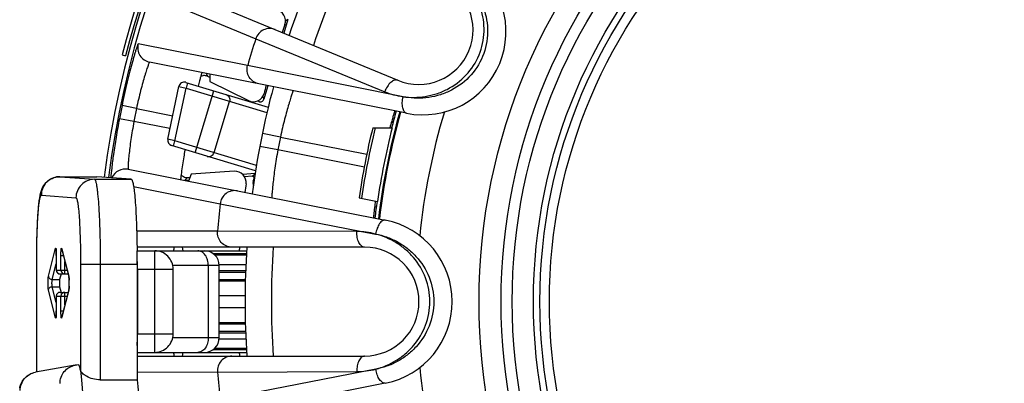
# Model space of a CAD drawing. Units: millimetres. Extents: x 0 to 297, y 0 to 210.
# Drawn here: x 109 to 135, y 56 to 66 of the extents above; entities that cross this region are included whole.
import ezdxf

# ---------------------------------------------------------------- set-up
doc = ezdxf.new("R2010")
doc.units = ezdxf.units.MM
doc.header["$LTSCALE"] = 16.335
doc.layers.get('0').update_dxf_attribs({"linetype": 'CONTINUOUS'})
doc.layers.add('A_STD', color=7, linetype='CONTINUOUS')

msp = doc.modelspace()

# ---------------------------------------------------------------- linework, layer by layer
at = {"color": 7, "linetype": 'Continuous'}
for p, q in [((112.871, 66.815), (118.964, 64.291)), ((112.339, 66.572), (115.124, 65.414)), ((115.997, 65.933), (115.887, 65.571)), ((115.997, 65.933), (115.931, 65.89)), ((114.906, 64.695), (111.947, 65.28)), ((115.124, 65.414), (118.612, 63.983)), ((111.509, 64.979), (111.606, 64.954)), ((119.205, 63.399), (112.254, 64.782)), ((113.826, 64.398), (113.79, 64.476)), ((113.884, 64.458), (113.879, 64.256)), ((119.109, 63.847), (114.906, 64.695)), ((113.235, 64.236), (115.461, 63.561)), ((113.283, 64.222), (113.239, 64.078)), ((113.882, 64.37), (113.826, 64.398)), ((113.879, 64.256), (114.925, 63.74)), ((112.745, 62.699), (113.044, 64.124)), ((112.939, 62.654), (113.239, 64.078)), ((113.044, 64.124), (113.239, 64.078)), ((113.239, 64.078), (115.427, 63.415)), ((113.487, 62.331), (113.995, 64.006)), ((115.453, 64.141), (115.343, 63.779)), ((113.996, 62.333), (114.417, 63.721)), ((115.204, 63.718), (115.174, 63.733)), ((115.193, 63.742), (115.204, 63.718)), ((115.312, 63.851), (115.343, 63.779)), ((111.899, 63.527), (111.508, 63.608)), ((111.899, 63.527), (112.878, 63.332)), ((111.83, 63.176), (111.437, 63.252)), ((112.804, 62.983), (111.83, 63.176)), ((115.793, 62.753), (115.303, 62.854)), ((118.289, 63.001), (118.813, 63.001)), ((112.939, 62.654), (112.745, 62.699)), ((112.896, 62.51), (112.94, 62.654)), ((115.141, 61.986), (112.939, 62.654)), ((115.793, 62.753), (118.127, 62.288)), ((115.117, 61.837), (112.848, 62.525)), ((115.724, 62.406), (115.232, 62.499)), ((118.062, 61.943), (115.724, 62.406)), ((111.678, 61.881), (118.629, 60.505)), ((114.545, 61.829), (113.381, 61.753)), ((109.824, 61.681), (110.823, 61.681)), ((109.824, 61.681), (109.825, 61.681)), ((109.825, 61.681), (110.76, 61.611)), ((110.76, 61.611), (111.757, 61.611)), ((110.822, 61.681), (110.823, 61.681)), ((111.757, 61.611), (110.823, 61.681)), ((113.221, 61.602), (113.198, 61.58)), ((113.304, 61.582), (113.219, 61.576)), ((113.281, 61.656), (113.221, 61.602)), ((113.281, 61.656), (113.345, 61.661)), ((113.381, 61.753), (113.306, 61.559)), ((114.763, 61.754), (115.107, 61.776)), ((115.029, 61.695), (114.823, 61.681)), ((115.029, 61.695), (115.104, 61.754)), ((115.058, 61.559), (115.08, 61.63)), ((115.076, 61.571), (115.058, 61.559)), ((115.08, 61.63), (115.085, 61.635)), ((111.815, 61.416), (114.161, 60.949)), ((109.326, 61.181), (110.261, 61.111)), ((117.918, 61.106), (118.418, 61.007)), ((114.161, 60.949), (118.368, 60.129)), ((114.088, 60.206), (111.903, 60.204)), ((117.858, 60.194), (114.088, 60.206)), ((109.517, 58.992), (109.712, 59.742)), ((109.873, 59.742), (110.068, 58.992)), ((109.876, 59.717), (110.071, 58.967)), ((118.065, 59.774), (111.914, 59.774)), ((111.915, 59.674), (114.879, 59.674)), ((112.391, 56.924), (112.391, 59.674)), ((113.132, 59.774), (113.149, 59.674)), ((109.73, 59.549), (109.73, 59.149)), ((109.73, 59.549), (109.73, 59.149)), ((109.73, 59.549), (109.73, 59.549)), ((109.856, 59.149), (109.856, 59.549)), ((109.856, 59.549), (109.92, 59.549)), ((109.199, 56.392), (109.199, 59.381)), ((109.199, 59.381), (109.2, 59.381)), ((109.2, 56.393), (109.2, 59.381)), ((109.619, 58.895), (109.73, 59.322)), ((109.73, 59.149), (110.024, 59.149)), ((109.962, 59.149), (109.962, 59.386)), ((110.386, 59.311), (110.386, 56.439)), ((110.386, 59.311), (111.917, 59.311)), ((110.919, 59.311), (110.919, 56.18)), ((111.917, 59.311), (111.917, 56.18)), ((111.917, 59.174), (112.891, 59.174)), ((111.925, 59.174), (111.925, 57.424)), ((114.136, 59.274), (112.881, 59.274)), ((112.891, 57.424), (112.891, 59.174)), ((113.843, 57.324), (113.843, 59.274)), ((114.136, 57.324), (114.136, 59.274)), ((109.619, 58.895), (109.818, 58.895)), ((109.83, 59.049), (110.05, 59.049)), ((110.071, 58.968), (110.071, 58.967)), ((109.712, 57.855), (109.517, 58.606)), ((109.73, 58.276), (109.619, 58.702)), ((109.619, 58.702), (109.818, 58.702)), ((110.068, 58.606), (109.873, 57.855)), ((110.071, 58.631), (109.876, 57.881)), ((110.07, 58.614), (110.068, 58.606)), ((110.071, 58.63), (110.073, 58.641)), ((110.071, 58.631), (110.071, 58.63)), ((109.73, 58.449), (109.73, 58.049)), ((109.73, 58.449), (109.73, 58.049)), ((109.73, 58.449), (110.024, 58.449)), ((109.83, 58.549), (110.05, 58.549)), ((109.856, 58.049), (109.856, 58.449)), ((109.962, 58.212), (109.962, 58.449)), ((109.73, 58.049), (109.73, 58.049)), ((109.856, 58.049), (109.92, 58.049)), ((111.917, 57.424), (112.891, 57.424)), ((112.881, 57.324), (114.136, 57.324)), ((111.917, 56.924), (114.879, 56.924)), ((111.917, 56.824), (118.065, 56.824)), ((113.149, 56.924), (113.132, 56.824)), ((110.242, 56.575), (109.168, 56.387)), ((118.369, 56.468), (114.161, 55.644)), ((111.915, 56.394), (114.088, 56.391)), ((114.088, 56.391), (117.858, 56.404)), ((110.919, 56.18), (111.917, 56.18)), ((118.629, 56.092), (111.983, 54.77))]:
    msp.add_line(p, q, dxfattribs=at)
for radius in [16.12, 15.525, 15.225, 14.65]:
    msp.add_circle((137.286, 58.299), radius, dxfattribs=at)
for centre, radius, start, end in [((137.286, 58.362), 26.613, 136.4829, 165.6022), ((137.286, 58.362), 26.513, 136.4829, 165.6022), ((137.286, 58.299), 22.45, 153.7329, 161.2671), ((137.286, 58.299), 21.739, 153.6094, 161.3906), ((119.644, 65.606), 2.25, 258.75, 56.2545), ((119.528, 65.654), 1.475, 247.5, 67.5), ((115.631, 65.9), 0.3, 340.6614, 82.4962), ((137.286, 58.299), 22.65, 160.6576, 161.2338), ((112.333, 65.174), 0.4, 164.589, 258.7402), ((137.286, 58.299), 23.276, 162.2005, 164.0495), ((113.191, 64.093), 0.15, 73.1252, 168.125), ((129.994, 59.996), 16.938, 165.3456, 165.8541), ((113.738, 64.218), 0.2, 103.8521, 120.6548), ((115.058, 64.009), 0.3, 243.7534, 345.589), ((137.286, 58.299), 22.45, 164.9829, 172.5277), ((137.286, 58.299), 22.65, 165.0162, 165.5924), ((137.286, 58.299), 26.319, 168.3632, 169.1532), ((137.286, 58.299), 25.92, 168.3632, 169.1532), ((137.286, 58.299), 18.975, 164.2862, 173.2157), ((137.286, 58.299), 18.95, 164.2858, 173.2169), ((137.286, 58.299), 19.075, 164.3227, 165.7303), ((137.286, 58.299), 17.815, 163.2498, 174.2525), ((130.734, 59.839), 12.392, 164.3173, 165.2166), ((137.286, 58.299), 19.57, 166.0987, 171.7523), ((137.286, 58.299), 19.503, 166.05, 171.7626), ((137.286, 58.299), 19.062, 165.7201, 171.8324), ((112.891, 62.668), 0.15, 168.125, 253.125), ((137.286, 58.299), 21.95, 168.2932, 169.2165), ((111.6, 61.489), 0.4, 78.8082, 156.2337), ((114.565, 61.529), 0.3, 351.9112, 93.7464), ((109.825, 61.181), 0.5, 99.0226, 100.259), ((109.825, 61.181), 0.5, 95.3106, 99.0228), ((109.825, 61.183), 0.498, 91.3616, 95.3123), ((109.825, 61.188), 0.493, 90.0006, 91.3582), ((137.286, 58.299), 22.65, 171.9076, 172.4948), ((130.893, 59.351), 12.644, 172.4247, 173.1755), ((137.286, 58.299), 19.075, 171.8303, 173.1879), ((137.286, 58.299), 23.276, 173.4618, 175.2995), ((118.19, 58.298), 2.25, 281.25, 78.7545), ((109.967, 59.741), 0.0938, 179.0011, 194.5513), ((79.907, 59.317), 32.009, 0.5254, 0.6389), ((112.391, 59.174), 0.5, 359.9992, 90.0002), ((113.736, 59.274), 0.4, 0, 90), ((137.286, 58.299), 22.65, 176.2662, 176.5196), ((137.286, 58.299), 22.45, 176.2329, 183.7671), ((137.286, 58.299), 21.739, 176.1094, 183.8906), ((118.065, 58.299), 1.475, 270, 90), ((79.209, 59.311), 32.708, 359.9992, 0.5249), ((109.83, 59.149), 0.1, 179.9754, 240.0082), ((109.83, 59.149), 0.1, 179.9999, 270.0005), ((109.955, 59.149), 0.0999, 179.9254, 269.925), ((105.614, 59.184), 6.311, 0.6959, 1.8253), ((104.891, 59.174), 7.034, 359.9984, 0.7047), ((109.83, 59.148), 0.0992, 240.0146, 247.358), ((109.829, 59.147), 0.0985, 247.3759, 250.4006), ((109.83, 59.149), 0.101, 254.7916, 262.2357), ((109.83, 59.148), 0.0991, 262.2209, 269.9748), ((110.162, 58.99), 0.0938, 179.0011, 194.5513), ((107.382, 58.799), 2.697, 358.2011, 1.7987), ((110.162, 58.607), 0.0938, 165.4487, 180.9989), ((108.869, 58.747), 1.209, 356.259, 357.1871), ((109.83, 58.449), 0.1, 89.997, 180.0043), ((109.83, 58.449), 0.0999, 90.075, 180.0746), ((109.955, 58.449), 0.0999, 90.0748, 180.0747), ((109.967, 57.857), 0.0938, 165.4487, 180.9989), ((112.391, 57.424), 0.5, 269.9998, 0.0008), ((113.736, 57.324), 0.4, 270, 360), ((137.286, 58.299), 22.65, 183.4804, 183.7338), ((110.33, 56.073), 0.51, 90.01, 99.926), ((137.286, 58.299), 17.815, 185.7498, 196.7525), ((137.286, 58.299), 23.276, 184.7005, 186.5495)]:
    msp.add_arc(centre, radius, start, end, dxfattribs=at)
for centre, major_axis, ratio, start_param, end_param in [((115.248, 63.808), (-0.0398, 0.0918), 0.99996, -4.008784, -2.274402), ((115.032, 61.645), (-0.0392, -0.0311), 0.999949, 8.459417, 10.390139), ((115.25, 61.501), (0.168, 0.108), 0.999961, 2.27654, 2.854461)]:
    msp.add_ellipse(centre, major_axis=major_axis, ratio=ratio, start_param=start_param, end_param=end_param, dxfattribs=at)
for points, knots in [([(119.109, 63.847), (119.306, 63.819), (119.614, 63.825), (120.012, 63.918), (120.403, 64.08), (120.842, 64.407), (121.202, 64.962), (121.339, 65.609), (121.26, 66.15), (121.097, 66.542), (120.882, 66.889), (120.667, 67.11), (120.508, 67.23)], [0, 0, 0, 0, 0.118753, 0.180338, 0.24312, 0.370748, 0.500021, 0.629291, 0.756911, 0.819688, 0.881269, 1, 1, 1, 1]), ([(120.508, 67.23), (120.593, 67.173), (120.758, 67.047), (120.975, 66.819), (121.156, 66.553), (121.341, 66.154), (121.439, 65.594), (121.302, 64.92), (120.923, 64.347), (120.458, 64.02), (120.046, 63.868), (119.729, 63.807), (119.414, 63.799), (119.209, 63.826), (119.109, 63.847)], [0, 0, 0, 0, 0.058679, 0.118832, 0.18038, 0.243133, 0.37073, 0.499982, 0.629236, 0.75684, 0.819598, 0.881158, 0.941314, 1, 1, 1, 1]), ([(115.654, 65.663), (115.604, 65.683), (115.493, 65.704), (115.331, 65.665), (115.196, 65.564), (115.141, 65.466), (115.124, 65.414)], [0, 0, 0, 0, 0.248739, 0.49825, 0.748804, 1, 1, 1, 1]), ([(111.947, 65.28), (111.946, 65.281), (111.943, 65.277), (111.94, 65.272), (111.935, 65.262), (111.927, 65.241), (111.914, 65.205), (111.895, 65.15), (111.873, 65.08), (111.848, 64.996), (111.819, 64.898), (111.776, 64.744), (111.719, 64.527), (111.648, 64.241), (111.576, 63.931), (111.53, 63.717), (111.508, 63.608)], [0, 0, 0, 0, 0.001754, 0.005676, 0.01195, 0.020599, 0.04499, 0.07861, 0.121107, 0.172035, 0.230859, 0.296995, 0.448472, 0.620533, 0.806718, 1, 1, 1, 1]), ([(112.254, 64.782), (112.254, 64.782), (112.251, 64.78), (112.246, 64.773), (112.238, 64.756), (112.225, 64.727), (112.21, 64.686), (112.192, 64.634), (112.171, 64.572), (112.147, 64.499), (112.112, 64.384), (112.066, 64.221), (112.009, 64.006), (111.952, 63.772), (111.916, 63.61), (111.899, 63.527)], [0, 0, 0, 0, 0.00204, 0.006089, 0.021046, 0.045297, 0.078651, 0.120803, 0.171351, 0.229799, 0.295604, 0.446696, 0.618891, 0.805736, 1, 1, 1, 1]), ([(113.668, 64.501), (113.667, 64.501), (113.667, 64.499), (113.666, 64.497), (113.665, 64.492), (113.663, 64.486), (113.66, 64.478), (113.656, 64.464), (113.65, 64.443), (113.642, 64.411), (113.631, 64.374), (113.619, 64.329), (113.611, 64.298), (113.607, 64.281)], [0, 0, 0, 0, 0.004288, 0.016502, 0.036699, 0.06486, 0.100955, 0.144952, 0.25642, 0.398536, 0.570492, 0.77139, 1, 1, 1, 1]), ([(115.208, 64.194), (115.155, 64.205), (115.052, 64.249), (114.938, 64.372), (114.882, 64.53), (114.891, 64.643), (114.906, 64.695)], [0, 0, 0, 0, 0.248739, 0.49825, 0.748804, 1, 1, 1, 1]), ([(118.964, 64.291), (118.951, 64.297), (118.921, 64.303), (118.873, 64.294), (118.824, 64.271), (118.755, 64.219), (118.677, 64.123), (118.631, 64.032), (118.612, 63.983)], [0, 0, 0, 0, 0.083568, 0.175814, 0.281691, 0.402857, 0.685612, 1, 1, 1, 1]), ([(116.133, 64.01), (116.132, 64.01), (116.132, 64.008), (116.13, 64.003), (116.128, 63.996), (116.125, 63.985), (116.12, 63.972), (116.112, 63.948), (116.101, 63.912), (116.084, 63.86), (116.064, 63.797), (116.042, 63.724), (116.007, 63.609), (115.961, 63.446), (115.903, 63.231), (115.846, 62.997), (115.81, 62.835), (115.793, 62.753)], [0, 0, 0, 0, 0.001218, 0.004861, 0.010913, 0.019359, 0.030183, 0.043361, 0.076613, 0.11876, 0.169395, 0.227985, 0.29397, 0.44546, 0.61804, 0.805265, 1, 1, 1, 1]), ([(118.612, 63.983), (118.691, 63.95), (118.854, 63.896), (119.023, 63.859), (119.109, 63.847)], [0, 0, 0, 0, 0.494653, 1, 1, 1, 1]), ([(114.321, 63.907), (114.357, 63.896), (114.422, 63.842), (114.428, 63.757), (114.417, 63.721)], [0, 0, 0, 0, 0.495102, 1, 1, 1, 1]), ([(119.205, 63.399), (119.193, 63.402), (119.168, 63.413), (119.138, 63.446), (119.115, 63.491), (119.091, 63.572), (119.084, 63.693), (119.097, 63.793), (119.109, 63.845)], [0, 0, 0, 0, 0.076048, 0.162777, 0.265937, 0.386988, 0.675527, 1, 1, 1, 1]), ([(118.888, 63.462), (118.887, 63.462), (118.886, 63.46), (118.885, 63.458), (118.883, 63.452), (118.878, 63.44), (118.872, 63.42), (118.862, 63.39), (118.85, 63.351), (118.836, 63.304), (118.82, 63.249), (118.809, 63.209), (118.803, 63.188)], [0, 0, 0, 0, 0.004844, 0.017394, 0.037906, 0.066389, 0.147157, 0.259188, 0.401592, 0.573415, 0.773379, 1, 1, 1, 1]), ([(111.437, 63.252), (111.405, 63.084), (111.347, 62.763), (111.278, 62.315), (111.231, 61.949), (111.21, 61.738), (111.203, 61.652)], [0, 0, 0, 0, 0.316651, 0.605438, 0.840549, 1, 1, 1, 1]), ([(111.83, 63.176), (111.814, 63.093), (111.785, 62.93), (111.747, 62.692), (111.718, 62.471), (111.698, 62.303), (111.687, 62.183), (111.681, 62.107), (111.676, 62.042), (111.673, 61.987), (111.672, 61.943), (111.672, 61.912), (111.673, 61.893), (111.675, 61.884), (111.677, 61.881), (111.678, 61.881)], [0, 0, 0, 0, 0.194272, 0.381122, 0.553322, 0.704416, 0.77022, 0.828667, 0.879212, 0.921361, 0.954712, 0.978959, 0.993914, 0.997961, 1, 1, 1, 1]), ([(113.207, 62.402), (113.197, 62.34), (113.163, 62.134), (113.132, 61.927), (113.113, 61.782)], [0, 0, 0, 0, 0.299353, 1, 1, 1, 1]), ([(113.813, 62.232), (113.849, 62.221), (113.933, 62.23), (113.985, 62.297), (113.996, 62.333)], [0, 0, 0, 0, 0.495102, 1, 1, 1, 1]), ([(115.724, 62.406), (115.708, 62.322), (115.679, 62.159), (115.643, 61.921), (115.613, 61.7), (115.594, 61.532), (115.582, 61.413), (115.575, 61.337), (115.569, 61.271), (115.564, 61.217), (115.561, 61.178), (115.559, 61.154), (115.558, 61.139), (115.557, 61.129), (115.557, 61.12), (115.556, 61.118), (115.557, 61.113), (115.556, 61.113)], [0, 0, 0, 0, 0.194753, 0.382074, 0.554714, 0.706199, 0.772159, 0.83072, 0.88132, 0.923446, 0.956669, 0.969839, 0.980659, 0.9891, 0.995147, 0.998785, 1, 1, 1, 1]), ([(109.309, 61.249), (109.319, 61.289), (109.351, 61.384), (109.444, 61.529), (109.61, 61.65), (109.752, 61.681), (109.824, 61.681)], [0, 0, 0, 0, 0.172232, 0.414768, 0.702113, 1, 1, 1, 1]), ([(109.736, 61.673), (109.68, 61.663), (109.569, 61.622), (109.434, 61.508), (109.346, 61.355), (109.326, 61.239), (109.326, 61.181)], [0, 0, 0, 0, 0.249767, 0.49968, 0.749761, 1, 1, 1, 1]), ([(110.76, 61.611), (110.695, 61.611), (110.564, 61.585), (110.398, 61.473), (110.287, 61.307), (110.261, 61.176), (110.261, 61.111)], [0, 0, 0, 0, 0.249726, 0.499604, 0.749714, 1, 1, 1, 1]), ([(110.76, 61.611), (110.766, 61.61), (110.776, 61.6), (110.784, 61.583), (110.792, 61.563), (110.799, 61.538), (110.81, 61.494), (110.823, 61.426), (110.836, 61.329), (110.855, 61.163), (110.875, 60.913), (110.894, 60.569), (110.909, 60.177), (110.917, 59.752), (110.919, 59.46), (110.919, 59.311)], [0, 0, 0, 0, 0.00856, 0.015587, 0.024734, 0.036074, 0.04962, 0.083287, 0.125553, 0.176055, 0.299907, 0.450272, 0.621492, 0.807082, 1, 1, 1, 1]), ([(111.757, 61.611), (111.763, 61.61), (111.772, 61.602), (111.779, 61.588), (111.79, 61.564), (111.801, 61.523), (111.814, 61.461), (111.827, 61.382), (111.844, 61.246), (111.864, 61.039), (111.883, 60.753), (111.898, 60.423), (111.909, 60.058), (111.913, 59.805), (111.915, 59.674)], [0, 0, 0, 0, 0.008818, 0.015757, 0.024691, 0.04882, 0.08139, 0.122291, 0.171271, 0.292024, 0.440099, 0.611025, 0.799562, 1, 1, 1, 1]), ([(113.113, 61.782), (113.11, 61.762), (113.103, 61.706), (113.095, 61.65), (113.092, 61.614)], [0, 0, 0, 0, 0.355354, 1, 1, 1, 1]), ([(113.092, 61.614), (113.092, 61.612), (113.092, 61.609), (113.092, 61.605), (113.092, 61.603), (113.092, 61.601), (113.092, 61.601)], [0, 0, 0, 0, 0.430447, 0.741405, 0.931275, 1, 1, 1, 1]), ([(114.632, 61.296), (114.579, 61.307), (114.467, 61.306), (114.315, 61.236), (114.203, 61.111), (114.167, 61.003), (114.161, 60.949)], [0, 0, 0, 0, 0.248739, 0.49825, 0.748804, 1, 1, 1, 1]), ([(109.199, 59.381), (109.199, 59.557), (109.202, 59.894), (109.217, 60.366), (109.237, 60.718), (109.259, 60.956), (109.272, 61.058), (109.28, 61.105)], [0, 0, 0, 0, 0.304888, 0.585346, 0.820674, 0.917233, 1, 1, 1, 1]), ([(109.2, 59.381), (109.2, 59.498), (109.201, 59.729), (109.208, 60.063), (109.22, 60.371), (109.235, 60.641), (109.253, 60.862), (109.271, 61.012), (109.286, 61.094), (109.295, 61.128), (109.301, 61.147), (109.307, 61.162), (109.313, 61.174), (109.321, 61.181), (109.326, 61.181)], [0, 0, 0, 0, 0.194045, 0.38067, 0.552607, 0.703319, 0.827035, 0.919131, 0.952269, 0.965506, 0.976505, 0.985291, 0.991956, 1, 1, 1, 1]), ([(109.28, 61.105), (109.281, 61.113), (109.286, 61.143), (109.291, 61.173), (109.296, 61.195)], [0, 0, 0, 0, 0.255685, 1, 1, 1, 1]), ([(109.296, 61.195), (109.297, 61.199), (109.301, 61.217), (109.305, 61.235), (109.309, 61.249)], [0, 0, 0, 0, 0.247294, 1, 1, 1, 1]), ([(110.261, 61.111), (110.266, 61.11), (110.273, 61.102), (110.28, 61.089), (110.289, 61.066), (110.299, 61.026), (110.31, 60.966), (110.321, 60.89), (110.336, 60.76), (110.351, 60.564), (110.366, 60.295), (110.377, 59.989), (110.384, 59.656), (110.386, 59.427), (110.386, 59.311)], [0, 0, 0, 0, 0.008559, 0.015587, 0.024733, 0.049611, 0.083281, 0.125542, 0.176051, 0.299903, 0.450275, 0.621482, 0.807101, 1, 1, 1, 1]), ([(118.338, 60.854), (118.336, 60.832), (118.331, 60.791), (118.325, 60.735), (118.32, 60.686), (118.316, 60.645), (118.313, 60.613), (118.312, 60.592), (118.311, 60.58), (118.311, 60.573), (118.312, 60.57), (118.312, 60.568), (118.312, 60.568)], [0, 0, 0, 0, 0.226628, 0.426596, 0.598422, 0.740824, 0.852853, 0.933618, 0.962099, 0.98261, 0.995158, 1, 1, 1, 1]), ([(118.627, 60.506), (118.615, 60.508), (118.588, 60.507), (118.548, 60.488), (118.509, 60.455), (118.456, 60.389), (118.404, 60.28), (118.377, 60.183), (118.368, 60.131)], [0, 0, 0, 0, 0.076082, 0.162834, 0.266001, 0.387046, 0.675553, 1, 1, 1, 1]), ([(114.482, 59.774), (114.428, 59.774), (114.319, 59.797), (114.183, 59.895), (114.097, 60.04), (114.083, 60.152), (114.088, 60.206)], [0, 0, 0, 0, 0.248739, 0.49825, 0.748804, 1, 1, 1, 1]), ([(118.065, 59.774), (118.051, 59.774), (118.021, 59.78), (117.98, 59.806), (117.944, 59.846), (117.9, 59.921), (117.865, 60.039), (117.857, 60.141), (117.858, 60.194)], [0, 0, 0, 0, 0.083569, 0.175814, 0.281691, 0.402857, 0.685612, 1, 1, 1, 1]), ([(118.368, 60.129), (118.284, 60.151), (118.115, 60.182), (117.943, 60.194), (117.858, 60.194)], [0, 0, 0, 0, 0.505336, 1, 1, 1, 1]), ([(118.369, 56.468), (118.562, 56.518), (118.844, 56.641), (119.176, 56.88), (119.476, 57.179), (119.756, 57.649), (119.876, 58.3), (119.756, 58.95), (119.475, 59.42), (119.175, 59.719), (118.843, 59.958), (118.56, 60.079), (118.368, 60.129)], [0, 0, 0, 0, 0.118753, 0.180338, 0.24312, 0.370748, 0.500021, 0.629291, 0.756911, 0.819688, 0.881269, 1, 1, 1, 1]), ([(118.368, 60.129), (118.468, 60.11), (118.668, 60.056), (118.956, 59.929), (119.225, 59.752), (119.549, 59.454), (119.853, 58.974), (119.985, 58.299), (119.854, 57.625), (119.55, 57.144), (119.227, 56.846), (118.958, 56.669), (118.67, 56.541), (118.47, 56.488), (118.369, 56.468)], [0, 0, 0, 0, 0.058679, 0.118832, 0.18038, 0.243133, 0.37073, 0.499982, 0.629236, 0.75684, 0.819598, 0.881158, 0.941314, 1, 1, 1, 1]), ([(109.712, 59.742), (109.713, 59.743), (109.713, 59.746), (109.714, 59.748), (109.716, 59.749), (109.718, 59.748), (109.718, 59.746), (109.72, 59.743), (109.721, 59.738), (109.722, 59.729), (109.724, 59.715), (109.726, 59.694), (109.727, 59.67), (109.728, 59.652), (109.728, 59.643)], [0, 0, 0, 0, 0.032953, 0.054941, 0.067576, 0.07869, 0.098281, 0.128853, 0.170724, 0.223808, 0.362633, 0.541702, 0.75607, 1, 1, 1, 1]), ([(109.712, 59.742), (109.713, 59.731), (109.716, 59.715), (109.723, 59.701), (109.725, 59.697)], [0, 0, 0, 0, 0.747321, 1, 1, 1, 1]), ([(109.727, 59.661), (109.727, 59.672), (109.726, 59.69), (109.724, 59.708), (109.723, 59.715)], [0, 0, 0, 0, 0.61071, 1, 1, 1, 1]), ([(109.73, 59.549), (109.73, 59.559), (109.73, 59.597), (109.729, 59.634), (109.727, 59.661)], [0, 0, 0, 0, 0.267469, 1, 1, 1, 1]), ([(109.857, 59.643), (109.858, 59.652), (109.858, 59.67), (109.86, 59.694), (109.862, 59.715), (109.863, 59.729), (109.865, 59.738), (109.866, 59.743), (109.867, 59.746), (109.868, 59.748), (109.87, 59.749), (109.871, 59.748), (109.872, 59.746), (109.873, 59.743), (109.873, 59.742)], [0, 0, 0, 0, 0.243934, 0.458302, 0.63737, 0.776192, 0.829275, 0.871144, 0.901714, 0.921303, 0.932417, 0.945054, 0.967045, 1, 1, 1, 1]), ([(112.912, 59.774), (112.911, 59.774), (112.911, 59.771), (112.91, 59.767), (112.91, 59.758), (112.908, 59.748), (112.907, 59.734), (112.905, 59.709), (112.904, 59.689), (112.903, 59.674)], [0, 0, 0, 0, 0.01647, 0.064202, 0.143237, 0.253432, 0.394614, 0.566445, 1, 1, 1, 1]), ([(113.843, 59.274), (113.843, 59.325), (113.83, 59.425), (113.771, 59.556), (113.691, 59.636), (113.617, 59.668), (113.579, 59.674), (113.56, 59.674)], [0, 0, 0, 0, 0.287469, 0.5543, 0.789034, 0.896488, 1, 1, 1, 1]), ([(109.728, 59.643), (109.729, 59.635), (109.73, 59.604), (109.73, 59.573), (109.73, 59.549)], [0, 0, 0, 0, 0.236899, 1, 1, 1, 1]), ([(109.856, 59.549), (109.856, 59.557), (109.856, 59.588), (109.856, 59.62), (109.857, 59.643)], [0, 0, 0, 0, 0.258732, 1, 1, 1, 1]), ([(109.955, 59.049), (109.956, 59.049), (109.957, 59.052), (109.958, 59.057), (109.959, 59.067), (109.96, 59.079), (109.961, 59.094), (109.962, 59.118), (109.962, 59.136), (109.962, 59.149)], [0, 0, 0, 0, 0.023403, 0.081313, 0.173899, 0.297709, 0.448305, 0.620104, 1, 1, 1, 1]), ([(109.517, 58.606), (109.515, 58.614), (109.512, 58.638), (109.509, 58.681), (109.507, 58.737), (109.507, 58.799), (109.507, 58.861), (109.509, 58.916), (109.512, 58.959), (109.515, 58.983), (109.517, 58.992)], [0, 0, 0, 0, 0.070237, 0.185573, 0.334023, 0.5, 0.665977, 0.814427, 0.929763, 1, 1, 1, 1]), ([(109.517, 58.992), (109.517, 58.979), (109.523, 58.954), (109.546, 58.922), (109.579, 58.9), (109.606, 58.895), (109.619, 58.895)], [0, 0, 0, 0, 0.245699, 0.494824, 0.74697, 1, 1, 1, 1]), ([(109.619, 58.702), (109.618, 58.707), (109.616, 58.719), (109.615, 58.74), (109.614, 58.768), (109.613, 58.799), (109.614, 58.83), (109.615, 58.858), (109.616, 58.879), (109.618, 58.891), (109.619, 58.895)], [0, 0, 0, 0, 0.070232, 0.185606, 0.334013, 0.5, 0.665987, 0.814394, 0.929768, 1, 1, 1, 1]), ([(110.068, 58.992), (110.07, 58.986), (110.072, 58.97), (110.074, 58.954), (110.074, 58.944)], [0, 0, 0, 0, 0.390561, 1, 1, 1, 1]), ([(110.076, 58.91), (110.075, 58.923), (110.074, 58.942), (110.072, 58.962), (110.071, 58.968)], [0, 0, 0, 0, 0.671251, 1, 1, 1, 1]), ([(110.074, 58.944), (110.075, 58.939), (110.076, 58.919), (110.077, 58.899), (110.077, 58.883)], [0, 0, 0, 0, 0.223838, 1, 1, 1, 1]), ([(110.076, 58.688), (110.078, 58.725), (110.079, 58.799), (110.078, 58.873), (110.076, 58.91)], [0, 0, 0, 0, 0.499962, 1, 1, 1, 1]), ([(109.517, 58.606), (109.517, 58.618), (109.523, 58.644), (109.546, 58.676), (109.579, 58.697), (109.606, 58.702), (109.619, 58.702)], [0, 0, 0, 0, 0.245699, 0.494824, 0.74697, 1, 1, 1, 1]), ([(110.077, 58.714), (110.077, 58.694), (110.075, 58.661), (110.072, 58.627), (110.07, 58.614)], [0, 0, 0, 0, 0.597374, 1, 1, 1, 1]), ([(110.073, 58.641), (110.073, 58.643), (110.074, 58.652), (110.075, 58.661), (110.075, 58.668)], [0, 0, 0, 0, 0.210086, 1, 1, 1, 1]), ([(109.962, 58.449), (109.962, 58.462), (109.962, 58.48), (109.961, 58.504), (109.96, 58.519), (109.959, 58.531), (109.958, 58.54), (109.957, 58.545), (109.956, 58.549), (109.955, 58.549)], [0, 0, 0, 0, 0.379896, 0.551695, 0.702291, 0.8261, 0.918687, 0.976597, 1, 1, 1, 1]), ([(109.728, 57.955), (109.728, 57.945), (109.727, 57.928), (109.726, 57.903), (109.724, 57.883), (109.722, 57.868), (109.721, 57.86), (109.72, 57.855), (109.718, 57.851), (109.718, 57.849), (109.716, 57.848), (109.714, 57.85), (109.713, 57.852), (109.713, 57.854), (109.712, 57.855)], [0, 0, 0, 0, 0.243934, 0.458302, 0.63737, 0.776192, 0.829275, 0.871144, 0.901714, 0.921303, 0.932417, 0.945054, 0.967045, 1, 1, 1, 1]), ([(109.712, 57.855), (109.713, 57.867), (109.716, 57.883), (109.723, 57.897), (109.725, 57.9)], [0, 0, 0, 0, 0.747321, 1, 1, 1, 1]), ([(109.723, 57.881), (109.723, 57.88), (109.722, 57.88), (109.722, 57.879), (109.722, 57.88), (109.723, 57.881), (109.723, 57.884), (109.724, 57.889), (109.725, 57.897), (109.725, 57.906), (109.726, 57.921), (109.727, 57.934), (109.728, 57.942)], [0, 0, 0, 0, 0.019112, 0.02128, 0.023607, 0.040255, 0.070455, 0.160683, 0.282388, 0.430683, 0.601785, 1, 1, 1, 1]), ([(109.728, 57.942), (109.728, 57.95), (109.729, 57.986), (109.73, 58.021), (109.73, 58.049)], [0, 0, 0, 0, 0.228433, 1, 1, 1, 1]), ([(109.73, 58.049), (109.73, 58.04), (109.73, 58.009), (109.729, 57.978), (109.728, 57.955)], [0, 0, 0, 0, 0.258732, 1, 1, 1, 1]), ([(109.857, 57.955), (109.857, 57.962), (109.856, 57.993), (109.856, 58.025), (109.856, 58.049)], [0, 0, 0, 0, 0.236899, 1, 1, 1, 1]), ([(109.873, 57.855), (109.873, 57.854), (109.872, 57.852), (109.871, 57.85), (109.87, 57.848), (109.868, 57.849), (109.867, 57.851), (109.866, 57.855), (109.865, 57.86), (109.863, 57.868), (109.862, 57.883), (109.86, 57.903), (109.858, 57.928), (109.858, 57.945), (109.857, 57.955)], [0, 0, 0, 0, 0.032953, 0.054941, 0.067576, 0.07869, 0.098281, 0.128853, 0.170724, 0.223808, 0.362633, 0.541702, 0.75607, 1, 1, 1, 1]), ([(111.917, 57.109), (111.918, 57.133), (111.923, 57.238), (111.925, 57.342), (111.925, 57.424)], [0, 0, 0, 0, 0.223815, 1, 1, 1, 1]), ([(113.843, 57.324), (113.843, 57.272), (113.83, 57.172), (113.771, 57.041), (113.691, 56.961), (113.617, 56.929), (113.579, 56.924), (113.56, 56.924)], [0, 0, 0, 0, 0.287469, 0.5543, 0.789034, 0.896488, 1, 1, 1, 1]), ([(112.903, 56.923), (112.904, 56.909), (112.905, 56.889), (112.907, 56.864), (112.908, 56.85), (112.91, 56.839), (112.91, 56.831), (112.911, 56.827), (112.911, 56.824), (112.912, 56.824)], [0, 0, 0, 0, 0.433555, 0.605386, 0.746568, 0.856763, 0.935798, 0.98353, 1, 1, 1, 1]), ([(114.482, 56.824), (114.428, 56.824), (114.319, 56.801), (114.183, 56.702), (114.097, 56.558), (114.083, 56.446), (114.088, 56.391)], [0, 0, 0, 0, 0.248739, 0.49825, 0.748804, 1, 1, 1, 1]), ([(118.065, 56.824), (118.051, 56.824), (118.021, 56.818), (117.98, 56.792), (117.944, 56.751), (117.9, 56.676), (117.865, 56.558), (117.857, 56.457), (117.858, 56.404)], [0, 0, 0, 0, 0.083568, 0.175814, 0.281691, 0.402857, 0.685612, 1, 1, 1, 1]), ([(109.83, 56.083), (109.83, 56.141), (109.85, 56.257), (109.938, 56.411), (110.074, 56.525), (110.185, 56.565), (110.242, 56.575)], [0, 0, 0, 0, 0.250289, 0.500343, 0.750214, 1, 1, 1, 1]), ([(110.386, 56.439), (110.382, 56.46), (110.376, 56.489), (110.366, 56.525), (110.359, 56.545), (110.352, 56.561), (110.344, 56.575), (110.336, 56.583), (110.33, 56.583)], [0, 0, 0, 0, 0.403134, 0.564954, 0.70021, 0.809367, 0.893559, 1, 1, 1, 1]), ([(117.858, 56.404), (117.943, 56.404), (118.115, 56.416), (118.285, 56.446), (118.369, 56.468)], [0, 0, 0, 0, 0.494653, 1, 1, 1, 1]), ([(118.629, 56.092), (118.617, 56.089), (118.59, 56.09), (118.55, 56.109), (118.511, 56.142), (118.458, 56.208), (118.405, 56.317), (118.379, 56.414), (118.37, 56.466)], [0, 0, 0, 0, 0.076048, 0.162777, 0.265937, 0.386988, 0.675527, 1, 1, 1, 1]), ([(108.74, 55.961), (108.749, 55.996), (108.776, 56.079), (108.85, 56.209), (108.983, 56.33), (109.104, 56.376), (109.168, 56.387)], [0, 0, 0, 0, 0.172458, 0.408772, 0.696598, 1, 1, 1, 1]), ([(108.755, 55.894), (108.755, 55.952), (108.776, 56.069), (108.864, 56.223), (109, 56.337), (109.111, 56.377), (109.168, 56.387)], [0, 0, 0, 0, 0.250289, 0.500343, 0.750214, 1, 1, 1, 1]), ([(110.919, 56.18), (110.851, 56.18), (110.722, 56.198), (110.578, 56.257), (110.487, 56.314), (110.437, 56.356), (110.402, 56.396), (110.388, 56.426), (110.386, 56.439)], [0, 0, 0, 0, 0.328956, 0.620244, 0.743192, 0.848006, 0.933386, 1, 1, 1, 1]), ([(110.49, 54.283), (110.49, 54.512), (110.486, 54.95), (110.469, 55.478), (110.448, 55.855), (110.43, 56.087), (110.411, 56.278), (110.395, 56.391), (110.386, 56.439)], [0, 0, 0, 0, 0.318551, 0.608052, 0.733518, 0.842208, 0.931691, 1, 1, 1, 1]), ([(111.917, 56.18), (111.929, 56.058), (111.95, 55.783), (111.971, 55.334), (111.984, 54.824), (111.987, 54.467), (111.987, 54.283)], [0, 0, 0, 0, 0.194233, 0.435265, 0.709149, 1, 1, 1, 1])]:
    msp.add_open_spline(points, degree=3, knots=knots, dxfattribs=at)
for points in [[(113.786, 64.412), (113.755, 64.42), (113.721, 64.42), (113.69, 64.413)], [(113.826, 64.398), (113.813, 64.404), (113.8, 64.409), (113.786, 64.412)], [(113.107, 61.737), (113.123, 61.716), (113.143, 61.697), (113.167, 61.683)], [(113.167, 61.683), (113.2, 61.664), (113.242, 61.654), (113.281, 61.656)]]:
    msp.add_open_spline(points, degree=3, dxfattribs=at)
at = {"layer": 'A_STD', "color": 7, "linetype": 'Continuous'}
for p, q in [((118.838, 63.151), (118.79, 63.144)), ((118.341, 60.876), (118.384, 60.861)), ((113.969, 59.599), (114.874, 59.599)), ((114.013, 59.563), (114.872, 59.563)), ((114.135, 59.308), (114.859, 59.308)), ((114.136, 59.145), (114.852, 59.145)), ((109.858, 59.049), (109.818, 58.895)), ((114.136, 59.099), (114.85, 59.099)), ((114.136, 58.899), (114.845, 58.899)), ((114.136, 58.863), (114.843, 58.863)), ((109.818, 58.702), (109.858, 58.549)), ((114.136, 58.463), (114.837, 58.463)), ((114.136, 58.135), (114.837, 58.135)), ((114.136, 57.735), (114.843, 57.735)), ((114.136, 57.699), (114.845, 57.699)), ((114.135, 57.289), (114.859, 57.289)), ((114.136, 57.499), (114.85, 57.499)), ((114.136, 57.453), (114.852, 57.453)), ((113.969, 56.999), (114.874, 56.999)), ((114.013, 57.035), (114.872, 57.035))]:
    msp.add_line(p, q, dxfattribs=at)
for radius in [14.475, 14.218]:
    msp.add_circle((137.286, 58.299), radius, dxfattribs=at)
for radius, start, end in [(26.475, 315.6104, 113.0927), (26.359, 190.9123, 113.0875), (26.475, 131.3061, 172.693), (26.359, 131.3196, 172.6798)]:
    msp.add_arc((137.286, 58.299), radius, start, end, dxfattribs=at)
msp.add_open_spline([(109.818, 58.895), (109.817, 58.891), (109.816, 58.879), (109.814, 58.858), (109.813, 58.83), (109.813, 58.799), (109.813, 58.768), (109.814, 58.74), (109.816, 58.719), (109.817, 58.707), (109.818, 58.702)], degree=3, knots=[0, 0, 0, 0, 0.070228, 0.185608, 0.334041, 0.5, 0.665959, 0.814392, 0.929772, 1, 1, 1, 1], dxfattribs=at)

doc.saveas('drawing.dxf')
